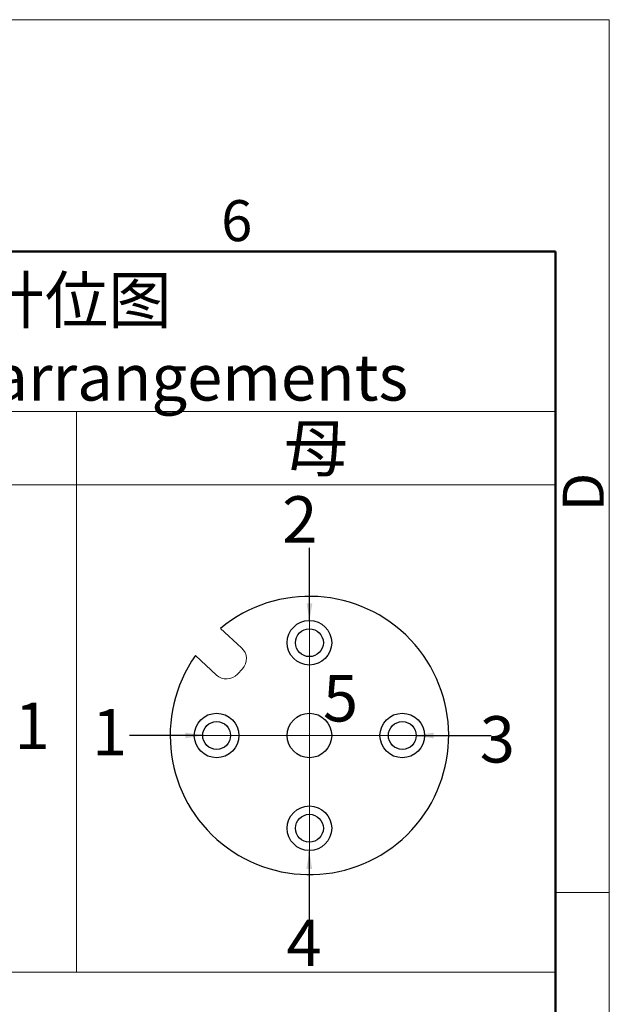
# Model space of a CAD drawing. Units: millimetres. Extents: x 2786 to 3083, y 634 to 844.
# Drawn here: x 3045 to 3083, y 780 to 844 of the extents above; entities that cross this region are included whole.
import ezdxf

# ---------------------------------------------------------------- set-up
doc = ezdxf.new("R2010")
doc.units = ezdxf.units.MM
doc.header["$LTSCALE"] = 65.395
doc.linetypes.add('CENTER', pattern=[0.6, 0.375, -0.075, 0.075, -0.075])
doc.layers.get('0').update_dxf_attribs({"linetype": 'CONTINUOUS', "lineweight": 30})
for name, color, linetype, lineweight in [('cen', 1, 'CENTER', 0), ('Dim', 3, 'CONTINUOUS', 15), ('from', 7, 'CONTINUOUS', 13), ('图框', 7, 'CONTINUOUS', 20), ('标注', 6, 'CONTINUOUS', 0)]:
    doc.layers.add(name, color=color, linetype=linetype, lineweight=lineweight)
doc.styles.add('Romans', font='romans.shx', dxfattribs={"width": 0.75})
doc.styles.add('Romans字体', font='romans.shx', dxfattribs={"width": 0.75})
doc.dimstyles.new('01', dxfattribs={"dimscale": 0.25, "dimtxt": 5, "dimasz": 4.5, "dimexe": 1.2, "dimexo": 0.2, "dimgap": 0.5, "dimtad": 1, "dimdsep": 46, "dimtxsty": 'Romans字体', "dimcen": 0, "dimclrd": 1, "dimclre": 6, "dimclrt": 4, "dimazin": 2, "dimtfac": 1, "dimtofl": 0, "dimtmove": 0, "dimatfit": 3, "dimfxl": 1, "dimtolj": 1, "dimtzin": 0, "dimarcsym": 0})

# ---------------------------------------------------------------- blocks, each defined once
blk = doc.blocks.new('A4图框-NEW')
at = {"layer": '图框', "color": 1, "lineweight": 18}
for p in [(833.413, 690.535), (1130.412, 480.535)]:
    blk.add_line(p, (1130.412, 690.535), dxfattribs=at)
at = {"layer": '图框', "lineweight": 50}
for p in [(836.913, 675.535), (1126.929, 484.341)]:
    blk.add_line(p, (1126.929, 675.535), dxfattribs=at)
at = {"layer": '图框', "color": 6}
blk.add_line((1130.412, 634.073), (1126.929, 634.073), dxfattribs=at)
at = {"layer": '图框', "color": 6, "insert": (1105.33, 678.86), "char_height": 2.652, "width": 2.55791, "attachment_point": 1, "style": 'Romans字体'}
blk.add_mtext('6', dxfattribs=at)
at = {"layer": '图框', "color": 6, "insert": (1127.404, 658.733), "char_height": 2.652, "width": 2.55791, "attachment_point": 1, "rotation": 90, "style": 'Romans字体'}
blk.add_mtext('D', dxfattribs=at)

msp = doc.modelspace()

# ---------------------------------------------------------------- linework, layer by layer
msp.add_line((2982.14, 828.518), (3079.748, 828.518))
at = {"lineweight": 5}
for p, q in [((3059.472, 802.884), (3058.11, 804.141)), ((3057.844, 801.12), (3056.483, 802.377)), ((3059.526, 801.528), (3059.201, 801.175))]:
    msp.add_line(p, q, dxfattribs=at)
at = {"color": 1, "linetype": 'CENTER', "lineweight": 5, "ltscale": 0.011652}
for p, q in [((3063.852, 802.22), (3063.852, 804.2)), ((3070.842, 797.21), (3068.862, 797.21)), ((3063.852, 790.22), (3063.852, 792.2))]:
    msp.add_line(p, q, dxfattribs=at)
for centre, radius in [((3063.852, 803.21), 1.44), ((3063.852, 803.21), 0.9), ((3063.852, 803.21), 0.9), ((3063.852, 803.21), 0.9), ((3057.852, 797.21), 1.44), ((3063.852, 797.21), 1.44), ((3069.852, 797.21), 1.44), ((3057.852, 797.21), 0.9), ((3057.852, 797.21), 0.9), ((3057.852, 797.21), 0.9), ((3069.852, 797.21), 0.9), ((3069.852, 797.21), 0.9), ((3069.852, 797.21), 0.9), ((3063.852, 791.21), 1.44), ((3063.852, 791.21), 0.9), ((3063.852, 791.21), 0.9), ((3063.852, 791.21), 0.9)]:
    msp.add_circle(centre, radius)
msp.add_arc((3063.852, 797.21), 9, 144.96395, 129.63943)
at = {"lineweight": 5}
for centre, start, end in [((3058.821, 802.179), 317.30169, 47.30169), ((3058.495, 801.826), 227.30169, 317.30169)]:
    msp.add_arc(centre, 0.96, start, end, dxfattribs=at)
at = {"layer": 'cen'}
for p, q in [((3063.852, 807.11), (3063.852, 787.31)), ((3073.752, 797.21), (3053.952, 797.21))]:
    msp.add_line(p, q, dxfattribs=at)
at = {"layer": '标注'}
for p, q in [((3017.862, 828.518), (3079.748, 828.518)), ((3079.748, 828.518), (3079.748, 818.175)), ((3048.805, 781.895), (3048.805, 818.175)), ((3017.862, 813.43), (3079.748, 813.43))]:
    msp.add_line(p, q, dxfattribs=at)
msp.add_lwpolyline([(3017.862, 818.175), (3079.748, 818.175), (3079.748, 781.895), (3017.862, 781.895)], close=True, dxfattribs=at)

# ---------------------------------------------------------------- block references
at = {"layer": 'Dim'}
msp.add_blockref('A4图框-NEW', (1952.82, 152.983), dxfattribs=at)

# ---------------------------------------------------------------- texts
at = {"layer": 'Dim', "color": 4, "insert": (3048.805, 822.878), "char_height": 3, "width": 61.88568, "attachment_point": 5, "style": 'Romans'}
msp.add_mtext('{\\f仿宋_GB2312|b0|i0|c134|p49;针位图}\\PContact arrangements', dxfattribs=at)
at = {"layer": 'from', "color": 6, "char_height": 3, "style": 'Romans字体'}
for s, insert, width, attachment_point in [('{\\fSimSun|b0|i0|c134|p2;母}', (3064.277, 815.802), 30.94284, 5), ('2', (3064.368, 812.689), 3.41148, 3), ('5', (3066.998, 801.117), 3.41148, 3), ('1', (3047.067, 799.337), 3.41148, 3), ('1', (3052.078, 798.916), 3.41148, 3), ('3', (3077.133, 798.461), 3.41148, 3), ('4', (3064.64, 785.292), 3.41148, 3)]:
    msp.add_mtext(s, dxfattribs=dict(at, insert=insert, width=width, attachment_point=attachment_point))

# ---------------------------------------------------------------- leaders
at = {"layer": 'Dim'}
for points in [[(3063.854, 804.637), (3063.862, 809.355)], [(3056.952, 797.21), (3052.234, 797.218)], [(3070.752, 797.21), (3075.599, 797.21)], [(3063.843, 789.708), (3063.843, 784.86)]]:
    msp.add_leader(points, dimstyle='01', dxfattribs=at)

doc.saveas('drawing.dxf')
